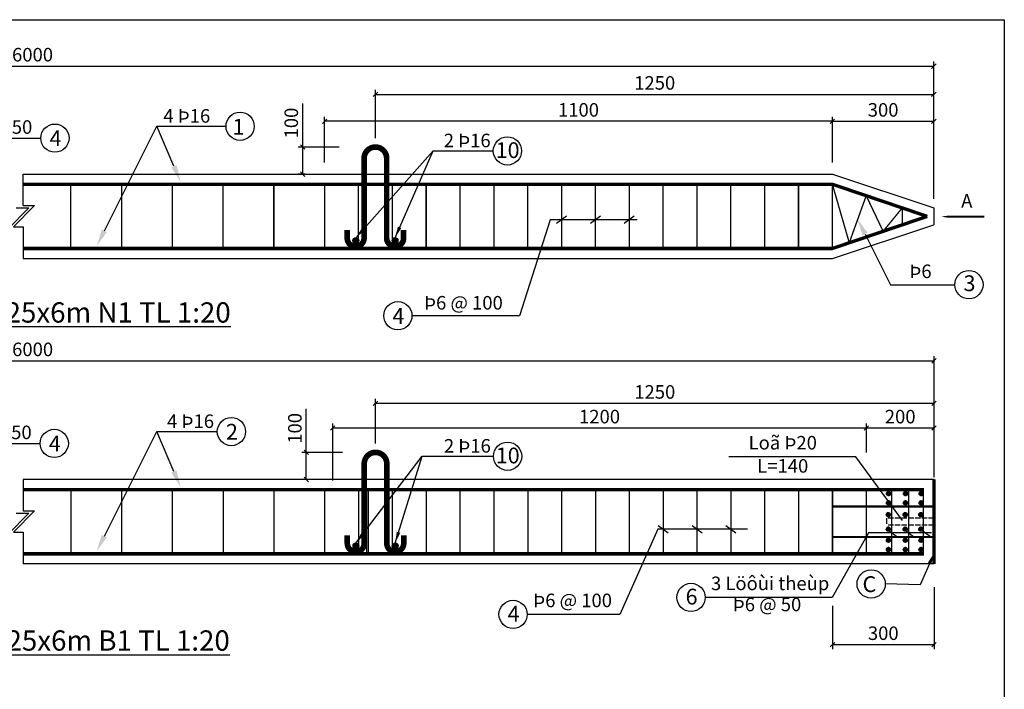
# Model space of a CAD drawing. Extents: x -754 to 7646, y -5264 to 676.
# Drawn here: x 3283 to 7646, y -2294 to 676 of the extents above; entities that cross this region are included whole.
import ezdxf

# ---------------------------------------------------------------- set-up
doc = ezdxf.new("R2010")
doc.units = 0
doc.header["$MEASUREMENT"] = 0
doc.linetypes.add('ACAD_ISO02W100', pattern=[15, 12, -3])
doc.layers.get('0').update_dxf_attribs({"linetype": 'CONTINUOUS'})
doc.layers.get('DEFPOINTS').update_dxf_attribs({"linetype": 'CONTINUOUS'})
for name, color, linetype in [('CONCRETE', 7, 'CONTINUOUS'), ('DIMENSION', 7, 'CONTINUOUS'), ('REINFORCEMENT', 7, 'CONTINUOUS')]:
    doc.layers.add(name, color=color, linetype=linetype)
doc.styles.add('DIMENSION', font='VHELVEN.TTF', dxfattribs={"height": 60})
doc.styles.get("Standard").update_dxf_attribs({"font": 'VHELVEB.TTF', "height": 4})
doc.dimstyles.get("Standard").update_dxf_attribs({"dimtxt": 60, "dimasz": 20, "dimexe": 20, "dimexo": 40, "dimgap": 20, "dimtad": 1, "dimdec": 0, "dimdsep": 46, "dimtxsty": 'DIMENSION', "dimblk1": 'OBLIQUE', "dimblk2": 'OBLIQUE', "dimsah": 1, "dimcen": -2.5, "dimclrd": 8, "dimclre": 8, "dimclrt": 7, "dimadec": 0, "dimazin": 0, "dimtfac": 1, "dimtdec": 0, "dimtmove": 0, "dimatfit": 3, "dimldrblk": 'OBLIQUE', "dimfxl": 0, "dimtolj": 1, "dimtzin": 0, "dimarcsym": 0})
doc.dimstyles.new('STANDARD$7', dxfattribs={"dimtxt": 60, "dimasz": 50, "dimexe": 20, "dimexo": 20, "dimgap": 0, "dimtad": 2, "dimdec": 0, "dimdsep": 46, "dimtxsty": 'DIMENSION', "dimcen": -2.5, "dimadec": 0, "dimazin": 0, "dimtfac": 1, "dimtdec": 0, "dimtmove": 0, "dimatfit": 3, "dimfxl": 0, "dimtolj": 1, "dimtzin": 0, "dimarcsym": 0})

# ---------------------------------------------------------------- blocks, each defined once
blk = doc.blocks.new('_OBLIQUE')
at = {"color": 0, "linetype": 'ByBlock'}
blk.add_line((-0.5, -0.5), (0.5, 0.5), dxfattribs=at)
blk = doc.blocks.new('*D6')
at = {"color": 8, "linetype": 'ByBlock'}
for p, q in [((7334.3, -90.2), (7334.3, 188.5)), ((6884.3, 168.5), (7334.3, 168.5))]:
    blk.add_line(p, q, dxfattribs=at)
at = {"layer": 'DEFPOINTS', "color": 0, "linetype": 'ByBlock'}
for p in [(7334.3, 168.5), (6884.3, 19.8), (7334.3, -130.2)]:
    blk.add_point(p, dxfattribs=at)
at = {"color": 8, "linetype": 'ByBlock', "xscale": 20, "yscale": 20, "zscale": 20, "rotation": 180}
blk.add_blockref('_OBLIQUE', (6884.3, 168.5), dxfattribs=at)
at = {"color": 8, "linetype": 'ByBlock', "xscale": 20, "yscale": 20, "zscale": 20}
blk.add_blockref('_OBLIQUE', (7334.3, 168.5), dxfattribs=at)
at = {"color": 7, "linetype": 'ByBlock', "insert": (7109.3, 219.3), "char_height": 60, "attachment_point": 5, "style": 'DIMENSION'}
blk.add_mtext('\\A1;300', dxfattribs=at)
blk = doc.blocks.new('*D8')
at = {"color": 8, "linetype": 'ByBlock'}
for p, q in [((4859.9, 151.5), (4859.9, 365.1)), ((7334.3, -118.5), (7334.3, 365.1)), ((4859.9, 345.1), (7334.3, 345.1))]:
    blk.add_line(p, q, dxfattribs=at)
at = {"layer": 'DEFPOINTS', "color": 0, "linetype": 'ByBlock'}
for p in [(7334.3, 345.1), (4859.9, 111.5), (7334.3, -158.5)]:
    blk.add_point(p, dxfattribs=at)
at = {"color": 8, "linetype": 'ByBlock', "xscale": 20, "yscale": 20, "zscale": 20, "rotation": 180}
blk.add_blockref('_OBLIQUE', (4859.9, 345.1), dxfattribs=at)
at = {"color": 8, "linetype": 'ByBlock', "xscale": 20, "yscale": 20, "zscale": 20}
blk.add_blockref('_OBLIQUE', (7334.3, 345.1), dxfattribs=at)
at = {"color": 7, "linetype": 'ByBlock', "insert": (6097.1, 395.9), "char_height": 60, "attachment_point": 5, "style": 'DIMENSION'}
blk.add_mtext('\\A1;1250', dxfattribs=at)
blk = doc.blocks.new('*D11')
at = {"color": 8, "linetype": 'ByBlock'}
for p, q in [((4859.9, -1202.7), (4859.9, -1005.4)), ((7334.9, -1025.4), (4859.9, -1025.4)), ((7334.9, -1352.7), (7334.9, -1005.4))]:
    blk.add_line(p, q, dxfattribs=at)
at = {"layer": 'DEFPOINTS', "color": 0, "linetype": 'ByBlock'}
for p in [(4859.9, -1025.4), (4859.9, -1242.7), (7334.9, -1392.7)]:
    blk.add_point(p, dxfattribs=at)
at = {"color": 8, "linetype": 'ByBlock', "xscale": 20, "yscale": 20, "zscale": 20, "rotation": 180}
blk.add_blockref('_OBLIQUE', (4859.9, -1025.4), dxfattribs=at)
at = {"color": 8, "linetype": 'ByBlock', "xscale": 20, "yscale": 20, "zscale": 20}
blk.add_blockref('_OBLIQUE', (7334.9, -1025.4), dxfattribs=at)
at = {"color": 7, "linetype": 'ByBlock', "insert": (6097.4, -974.6), "char_height": 60, "attachment_point": 5, "style": 'DIMENSION'}
blk.add_mtext('\\A1;1250', dxfattribs=at)
blk = doc.blocks.new('*D12')
at = {"color": 8, "linetype": 'ByBlock'}
for p, q in [((7034.9, -1294.4), (7034.9, -1165.7)), ((7334.9, -1324.4), (7334.9, -1165.7)), ((7334.9, -1185.7), (7034.9, -1185.7))]:
    blk.add_line(p, q, dxfattribs=at)
at = {"layer": 'DEFPOINTS', "color": 0, "linetype": 'ByBlock'}
for p in [(7034.9, -1185.7), (7034.9, -1334.4), (7334.9, -1364.4)]:
    blk.add_point(p, dxfattribs=at)
at = {"color": 8, "linetype": 'ByBlock', "xscale": 20, "yscale": 20, "zscale": 20, "rotation": 180}
blk.add_blockref('_OBLIQUE', (7034.9, -1185.7), dxfattribs=at)
at = {"color": 8, "linetype": 'ByBlock', "xscale": 20, "yscale": 20, "zscale": 20}
blk.add_blockref('_OBLIQUE', (7334.9, -1185.7), dxfattribs=at)
at = {"color": 7, "linetype": 'ByBlock', "insert": (7184.9, -1134.9), "char_height": 60, "attachment_point": 5, "style": 'DIMENSION'}
blk.add_mtext('\\A1;200', dxfattribs=at)
blk = doc.blocks.new('*D13')
at = {"color": 8, "linetype": 'ByBlock'}
for p, q in [((-654.1, -1352.7), (-654.1, -816.7)), ((7334.9, -1285.4), (7334.9, -816.7)), ((-654.1, -836.7), (7334.9, -836.7))]:
    blk.add_line(p, q, dxfattribs=at)
at = {"layer": 'DEFPOINTS', "color": 0, "linetype": 'ByBlock'}
for p in [(7334.9, -836.7), (7334.9, -1325.4), (-654.1, -1392.7)]:
    blk.add_point(p, dxfattribs=at)
at = {"color": 8, "linetype": 'ByBlock', "xscale": 20, "yscale": 20, "zscale": 20, "rotation": 180}
blk.add_blockref('_OBLIQUE', (-654.1, -836.7), dxfattribs=at)
at = {"color": 8, "linetype": 'ByBlock', "xscale": 20, "yscale": 20, "zscale": 20}
blk.add_blockref('_OBLIQUE', (7334.9, -836.7), dxfattribs=at)
at = {"color": 7, "linetype": 'ByBlock', "insert": (3340.4, -785.9), "char_height": 60, "attachment_point": 5, "style": 'DIMENSION'}
blk.add_mtext('\\A1;6000', dxfattribs=at)
blk = doc.blocks.new('*D14')
at = {"color": 8, "linetype": 'ByBlock'}
for p, q in [((-654.1, 1.5), (-654.1, 490.3)), ((7334.3, -118.5), (7334.3, 490.3)), ((-654.1, 470.3), (7334.3, 470.3))]:
    blk.add_line(p, q, dxfattribs=at)
at = {"layer": 'DEFPOINTS', "color": 0, "linetype": 'ByBlock'}
for p in [(7334.3, 470.3), (-654.1, -38.5), (7334.3, -158.5)]:
    blk.add_point(p, dxfattribs=at)
at = {"color": 8, "linetype": 'ByBlock', "xscale": 20, "yscale": 20, "zscale": 20, "rotation": 180}
blk.add_blockref('_OBLIQUE', (-654.1, 470.3), dxfattribs=at)
at = {"color": 8, "linetype": 'ByBlock', "xscale": 20, "yscale": 20, "zscale": 20}
blk.add_blockref('_OBLIQUE', (7334.3, 470.3), dxfattribs=at)
at = {"color": 7, "linetype": 'ByBlock', "insert": (3340.1, 521.1), "char_height": 60, "attachment_point": 5, "style": 'DIMENSION'}
blk.add_mtext('\\A1;6000', dxfattribs=at)
blk = doc.blocks.new('*D16')
at = {"color": 8, "linetype": 'ByBlock'}
for p, q in [((4537.3, 111.5), (4537.3, 304.4)), ((4698.2, 111.5), (4517.3, 111.5)), ((4537.3, -8.5), (4537.3, 111.5)), ((4547.6, -8.5), (4517.3, -8.5))]:
    blk.add_line(p, q, dxfattribs=at)
at = {"layer": 'DEFPOINTS', "color": 0, "linetype": 'ByBlock'}
for p in [(4738.2, 111.5), (4537.3, -8.5), (4587.6, -8.5)]:
    blk.add_point(p, dxfattribs=at)
at = {"color": 8, "linetype": 'ByBlock', "xscale": 20, "yscale": 20, "zscale": 20}
for p, rotation in [((4537.3, 111.5), 90), ((4537.3, -8.5), 270)]:
    blk.add_blockref('_OBLIQUE', p, dxfattribs=dict(at, rotation=rotation))
at = {"color": 7, "linetype": 'ByBlock', "insert": (4486.5, 217.9), "char_height": 60, "attachment_point": 5, "rotation": 90, "style": 'DIMENSION'}
blk.add_mtext('\\A1;100', dxfattribs=at)
blk = doc.blocks.new('*D17')
at = {"color": 8, "linetype": 'ByBlock'}
for p, q in [((4553.2, -1242.7), (4553.2, -1049.8)), ((4714.1, -1242.7), (4533.2, -1242.7)), ((4553.2, -1362.7), (4553.2, -1242.7)), ((4563.5, -1362.7), (4533.2, -1362.7))]:
    blk.add_line(p, q, dxfattribs=at)
at = {"layer": 'DEFPOINTS', "color": 0, "linetype": 'ByBlock'}
for p in [(4754.1, -1242.7), (4553.2, -1362.7), (4603.5, -1362.7)]:
    blk.add_point(p, dxfattribs=at)
at = {"color": 8, "linetype": 'ByBlock', "xscale": 20, "yscale": 20, "zscale": 20}
for p, rotation in [((4553.2, -1242.7), 90), ((4553.2, -1362.7), 270)]:
    blk.add_blockref('_OBLIQUE', p, dxfattribs=dict(at, rotation=rotation))
at = {"color": 7, "linetype": 'ByBlock', "insert": (4502.4, -1136.2), "char_height": 60, "attachment_point": 5, "rotation": 90, "style": 'DIMENSION'}
blk.add_mtext('\\A1;100', dxfattribs=at)
blk = doc.blocks.new('*D20')
at = {"color": 8, "linetype": 'ByBlock'}
for p, q in [((4634.3, -13.5), (4634.3, 188.5)), ((6884.3, -13.5), (6884.3, 188.5)), ((6884.3, 168.5), (4634.3, 168.5))]:
    blk.add_line(p, q, dxfattribs=at)
at = {"layer": 'DEFPOINTS', "color": 0, "linetype": 'ByBlock'}
for p in [(4634.3, 168.5), (4634.3, -53.5), (6884.3, -53.5)]:
    blk.add_point(p, dxfattribs=at)
at = {"color": 8, "linetype": 'ByBlock', "xscale": 20, "yscale": 20, "zscale": 20, "rotation": 180}
blk.add_blockref('_OBLIQUE', (4634.3, 168.5), dxfattribs=at)
at = {"color": 8, "linetype": 'ByBlock', "xscale": 20, "yscale": 20, "zscale": 20}
blk.add_blockref('_OBLIQUE', (6884.3, 168.5), dxfattribs=at)
at = {"color": 7, "linetype": 'ByBlock', "insert": (5759.3, 219.3), "char_height": 60, "attachment_point": 5, "style": 'DIMENSION'}
blk.add_mtext('\\A1;1100', dxfattribs=at)
blk = doc.blocks.new('*D22')
at = {"color": 8, "linetype": 'ByBlock'}
for p, q in [((4670.2, -1367.7), (4670.2, -1114.9)), ((7034.9, -1224.8), (7034.9, -1114.9)), ((7034.9, -1134.9), (4670.2, -1134.9))]:
    blk.add_line(p, q, dxfattribs=at)
at = {"layer": 'DEFPOINTS', "color": 0, "linetype": 'ByBlock'}
for p in [(4670.2, -1134.9), (7034.9, -1264.8), (4670.2, -1407.7)]:
    blk.add_point(p, dxfattribs=at)
at = {"color": 8, "linetype": 'ByBlock', "xscale": 20, "yscale": 20, "zscale": 20, "rotation": 180}
blk.add_blockref('_OBLIQUE', (4670.2, -1134.9), dxfattribs=at)
at = {"color": 8, "linetype": 'ByBlock', "xscale": 20, "yscale": 20, "zscale": 20}
blk.add_blockref('_OBLIQUE', (7034.9, -1134.9), dxfattribs=at)
at = {"color": 7, "linetype": 'ByBlock', "insert": (5852.6, -1084), "char_height": 60, "attachment_point": 5, "style": 'DIMENSION'}
blk.add_mtext('\\A1;1200', dxfattribs=at)
blk = doc.blocks.new('*D30')
at = {"color": 8, "linetype": 'ByBlock'}
for p, q in [((7334.9, -1841.1), (7334.9, -2115.5)), ((6884.9, -1923.1), (6884.9, -2115.5)), ((6884.9, -2095.5), (7334.9, -2095.5))]:
    blk.add_line(p, q, dxfattribs=at)
at = {"layer": 'DEFPOINTS', "color": 0, "linetype": 'ByBlock'}
for p in [(7334.9, -1801.1), (6884.9, -1883.1), (7334.9, -2095.5)]:
    blk.add_point(p, dxfattribs=at)
at = {"color": 8, "linetype": 'ByBlock', "xscale": 20, "yscale": 20, "zscale": 20, "rotation": 180}
blk.add_blockref('_OBLIQUE', (6884.9, -2095.5), dxfattribs=at)
at = {"color": 8, "linetype": 'ByBlock', "xscale": 20, "yscale": 20, "zscale": 20}
blk.add_blockref('_OBLIQUE', (7334.9, -2095.5), dxfattribs=at)
at = {"color": 7, "linetype": 'ByBlock', "insert": (7109.9, -2044.7), "char_height": 60, "attachment_point": 5, "style": 'DIMENSION'}
blk.add_mtext('\\A1;300', dxfattribs=at)

msp = doc.modelspace()

# ---------------------------------------------------------------- linework, layer by layer
at = {"layer": 'CONCRETE'}
for p, q in [((3298.8, -8.5), (4709.3, -8.5)), ((4709.3, -8.5), (6884.3, -8.5)), ((6884.3, -8.5), (7334.3, -158.5)), ((7334.3, -158.5), (7334.3, -233.5)), ((6884.3, -383.5), (7334.3, -233.5)), ((3298.8, -383.5), (4709.3, -383.5)), ((4709.3, -383.5), (6884.3, -383.5)), ((7034.9, -1362.7), (3298.8, -1362.7)), ((7334.9, -1362.7), (7034.9, -1362.7)), ((7034.9, -1737.7), (3298.8, -1737.7)), ((7334.9, -1737.7), (7034.9, -1737.7))]:
    msp.add_line(p, q, dxfattribs=at)
at = {"layer": 'DIMENSION', "color": 8}
for p, q in [((3890.6, 203.6), (4197.3, 203.6)), ((2951.5, 151.1), (3376.7, 151.1)), ((5115.8, 94.3), (5381.7, 94.3)), ((5634.2, -211), (5498, -636.8)), ((6019.1, -211), (5634.2, -211)), ((5706.3, -195.1), (5662.2, -226.9)), ((5856.3, -195.1), (5812.2, -226.9)), ((6006.3, -195.1), (5962.2, -226.9)), ((7141.6, -498.9), (7426.7, -498.9)), ((5498, -636.8), (5021.5, -636.8)), ((3890.6, -1150.6), (4158.6, -1150.6)), ((2951.5, -1203), (3373.5, -1203)), ((5116.4, -1259.9), (5382.3, -1259.9)), ((6988.8, -1262.9), (6426.1, -1262.9)), ((7195.3, -1544.1), (6988.8, -1262.9)), ((6112.9, -1567.1), (6156.9, -1598.9)), ((6262.9, -1567.1), (6306.9, -1598.9)), ((6412.9, -1567.1), (6456.9, -1598.9)), ((6110.5, -1583), (5942.1, -1961.4)), ((6507.9, -1583), (6110.5, -1583)), ((7044.4, -1599.6), (6883.4, -1885.8)), ((7322.9, -1599.6), (7044.4, -1599.6)), ((7125.3, -1583.7), (7169.3, -1615.5)), ((7200.3, -1583.7), (7244.3, -1615.5)), ((7275.3, -1583.7), (7319.3, -1615.5)), ((6883.4, -1885.8), (6320.7, -1885.8)), ((5942.1, -1961.4), (5532, -1961.4))]:
    msp.add_line(p, q, dxfattribs=at)
at = {"layer": 'DIMENSION', "color": 8, "linetype": 'ACAD_ISO02W100', "ltscale": 2}
for p, q in [((7124.9, -1535.2), (7124.9, -1565.2)), ((7334.9, -1535.2), (7124.9, -1535.2)), ((7334.9, -1565.2), (7124.9, -1565.2))]:
    msp.add_line(p, q, dxfattribs=at)
at = {"layer": 'DIMENSION'}
msp.add_lwpolyline([(7646.3, -4213.6), (7646.3, -5263.6), (-753.7, -5263.6), (-753.7, 676.4), (7646.3, 676.4), (7646.3, -4063.6)], dxfattribs=at)
at = {"layer": 'DIMENSION', "color": 8}
for points in [[(3658.2, -259.9), (3890.6, 203.6)], [(3966.6, 26.1), (3890.6, 203.6)], [(7029.1, -274.4), (7141.6, -498.9)], [(3658.2, -1614), (3890.6, -1150.6)], [(3966.6, -1328.1), (3890.6, -1150.6)]]:
    msp.add_lwpolyline(points, dxfattribs=at)
at = {"layer": 'DIMENSION'}
for centre in [(4260, 203.6), (3439.3, 151.1), (5444.3, 94.3), (7489.3, -498.9), (4958.8, -636.8), (4221.2, -1150.6), (3436.2, -1203), (5445, -1259.9), (7056.3, -1826.4), (6258, -1885.8), (5469.4, -1961.4)]:
    msp.add_circle(centre, 62.6, dxfattribs=at)
at = {"layer": 'DIMENSION', "color": 8}
for points in [[(3978.1, 31), (3996.3, -42.8), (3955.2, 21.2)], [(7040.2, -268.8), (6995.4, -207.4), (7017.9, -280.1)], [(3669.3, -265.5), (3624.5, -326.9), (3647, -254.3)], [(3978.1, -1323.1), (3996.3, -1397), (3955.2, -1333)], [(3669.3, -1619.6), (3624.5, -1681.1), (3647, -1608.4)]]:
    msp.add_solid(points, dxfattribs=at)
at = {"layer": 'REINFORCEMENT'}
for p, q in [((3298.8, -147.7), (3298.8, -8.5)), ((3323.5, -158.5), (3230.5, -253.4)), ((3348.6, -147.7), (3255.6, -242.5)), ((3267.3, -158.5), (3323.5, -158.5)), ((3298.8, -147.7), (3348.6, -147.7)), ((3255.6, -242.5), (3298.8, -242.5)), ((3298.8, -242.5), (3298.8, -383.5)), ((4759.5, -302.3), (4785.5, -302.3)), ((4759.5, -303.3), (4785.6, -303.3)), ((4759.5, -304.3), (4785.6, -304.3)), ((4759.6, -305.3), (4785.5, -305.3)), ((4759.8, -301.3), (4785.3, -301.3)), ((4760, -300.3), (4785.1, -300.3)), ((4760.3, -299.3), (4784.8, -299.3)), ((4760.7, -298.3), (4784.4, -298.3)), ((4761.2, -297.3), (4783.9, -297.3)), ((4761.9, -296.3), (4783.2, -296.3)), ((4762.6, -295.3), (4782.5, -295.3)), ((4763.6, -294.3), (4781.5, -294.3)), ((4764.8, -293.3), (4780.3, -293.3)), ((4766.3, -292.3), (4778.8, -292.3)), ((4768.7, -291.3), (4776.4, -291.3)), ((4933.4, -302.3), (4959.4, -302.3)), ((4933.4, -303.3), (4959.5, -303.3)), ((4933.4, -304.3), (4959.5, -304.3)), ((4933.5, -305.3), (4959.4, -305.3)), ((4933.7, -301.3), (4959.2, -301.3)), ((4933.9, -300.3), (4959, -300.3)), ((4934.2, -299.3), (4958.7, -299.3)), ((4934.6, -298.3), (4958.3, -298.3)), ((4935.2, -297.3), (4957.8, -297.3)), ((4935.8, -296.3), (4957.1, -296.3)), ((4936.6, -295.3), (4956.4, -295.3)), ((4937.5, -294.3), (4955.4, -294.3)), ((4938.7, -293.3), (4954.2, -293.3)), ((4940.3, -292.3), (4952.7, -292.3)), ((4942.6, -291.3), (4950.3, -291.3)), ((4759.8, -306.3), (4785.3, -306.3)), ((4760, -307.3), (4785.1, -307.3)), ((4760.4, -308.3), (4784.7, -308.3)), ((4760.8, -309.3), (4784.3, -309.3)), ((4761.3, -310.3), (4783.8, -310.3)), ((4762, -311.3), (4783.1, -311.3)), ((4762.8, -312.3), (4782.3, -312.3)), ((4763.7, -313.3), (4781.4, -313.3)), ((4765, -314.3), (4780.1, -314.3)), ((4766.6, -315.3), (4778.5, -315.3)), ((4768.5, -316.1), (4776.6, -316.1)), ((4933.7, -306.3), (4959.2, -306.3)), ((4933.9, -307.3), (4959, -307.3)), ((4934.3, -308.3), (4958.6, -308.3)), ((4934.7, -309.3), (4958.2, -309.3)), ((4935.2, -310.3), (4957.7, -310.3)), ((4935.9, -311.3), (4957, -311.3)), ((4936.7, -312.3), (4956.3, -312.3)), ((4937.6, -313.3), (4955.3, -313.3)), ((4938.9, -314.3), (4954.1, -314.3)), ((4940.5, -315.3), (4952.4, -315.3)), ((4942.4, -316.1), (4950.5, -316.1)), ((3298.8, -1362.7), (3298.8, -1501.9)), ((7142.8, -1425.8), (7124.1, -1425.8)), ((7142.8, -1424.8), (7124.2, -1424.8)), ((7142.8, -1426.8), (7124.2, -1426.8)), ((7142.7, -1427.8), (7124.3, -1427.8)), ((7142.6, -1423.8), (7124.4, -1423.8)), ((7142.4, -1428.8), (7124.6, -1428.8)), ((7142.3, -1422.8), (7124.7, -1422.8)), ((7142, -1429.8), (7124.9, -1429.8)), ((7141.8, -1421.8), (7125.1, -1421.8)), ((7141.5, -1430.8), (7125.5, -1430.8)), ((7141.3, -1420.8), (7125.7, -1420.8)), ((7140.8, -1431.8), (7126.2, -1431.8)), ((7140.5, -1419.8), (7126.5, -1419.8)), ((7139.9, -1432.8), (7127.1, -1432.8)), ((7139.5, -1418.8), (7127.5, -1418.8)), ((7138.7, -1433.8), (7128.3, -1433.8)), ((7138, -1417.8), (7129, -1417.8)), ((7136.7, -1434.8), (7130.3, -1434.8)), ((7135.1, -1417.1), (7131.8, -1417.1)), ((7217.8, -1425.8), (7199.1, -1425.8)), ((7217.8, -1424.8), (7199.2, -1424.8)), ((7217.8, -1426.8), (7199.2, -1426.8)), ((7217.7, -1427.8), (7199.3, -1427.8)), ((7217.6, -1423.8), (7199.4, -1423.8)), ((7217.4, -1428.8), (7199.6, -1428.8)), ((7217.3, -1422.8), (7199.7, -1422.8)), ((7217, -1429.8), (7199.9, -1429.8)), ((7216.8, -1421.8), (7200.1, -1421.8)), ((7216.5, -1430.8), (7200.5, -1430.8)), ((7216.3, -1420.8), (7200.7, -1420.8)), ((7215.8, -1431.8), (7201.2, -1431.8)), ((7215.5, -1419.8), (7201.5, -1419.8)), ((7214.9, -1432.8), (7202.1, -1432.8)), ((7214.5, -1418.8), (7202.5, -1418.8)), ((7213.7, -1433.8), (7203.3, -1433.8)), ((7213, -1417.8), (7204, -1417.8)), ((7211.7, -1434.8), (7205.3, -1434.8)), ((7210.1, -1417.1), (7206.8, -1417.1)), ((7287.3, -1425.8), (7268.6, -1425.8)), ((7287.3, -1426.8), (7268.6, -1426.8)), ((7287.2, -1424.8), (7268.7, -1424.8)), ((7287.1, -1427.8), (7268.8, -1427.8)), ((7287, -1423.8), (7268.9, -1423.8)), ((7286.9, -1428.8), (7269, -1428.8)), ((7286.7, -1422.8), (7269.2, -1422.8)), ((7286.5, -1429.8), (7269.4, -1429.8)), ((7286.3, -1421.8), (7269.6, -1421.8)), ((7286, -1430.8), (7269.9, -1430.8)), ((7285.7, -1420.8), (7270.2, -1420.8)), ((7285.3, -1431.8), (7270.6, -1431.8)), ((7284.9, -1419.8), (7270.9, -1419.8)), ((7284.4, -1432.8), (7271.5, -1432.8)), ((7283.9, -1418.8), (7272, -1418.8)), ((7283.1, -1433.8), (7272.8, -1433.8)), ((7282.4, -1417.8), (7273.5, -1417.8)), ((7281.1, -1434.8), (7274.8, -1434.8)), ((7279.6, -1417.1), (7276.3, -1417.1)), ((7142.8, -1466.5), (7124.1, -1466.5)), ((7142.8, -1467.5), (7124.1, -1467.5)), ((7142.7, -1465.5), (7124.2, -1465.5)), ((7142.6, -1468.5), (7124.3, -1468.5)), ((7142.5, -1464.5), (7124.4, -1464.5)), ((7142.4, -1469.5), (7124.5, -1469.5)), ((7142.2, -1463.5), (7124.7, -1463.5)), ((7142, -1470.5), (7124.9, -1470.5)), ((7141.8, -1462.5), (7125.1, -1462.5)), ((7141.5, -1471.5), (7125.4, -1471.5)), ((7141.2, -1461.5), (7125.7, -1461.5)), ((7140.8, -1472.5), (7126.1, -1472.5)), ((7140.4, -1460.5), (7126.4, -1460.5)), ((7139.9, -1473.5), (7127, -1473.5)), ((7139.4, -1459.5), (7127.5, -1459.5)), ((7138.6, -1474.5), (7128.3, -1474.5)), ((7137.9, -1458.5), (7129, -1458.5)), ((7136.6, -1475.5), (7130.3, -1475.5)), ((7135.1, -1457.5), (7131.8, -1457.5)), ((7217.8, -1466.5), (7199.1, -1466.5)), ((7217.8, -1467.5), (7199.1, -1467.5)), ((7217.7, -1465.5), (7199.2, -1465.5)), ((7217.6, -1468.5), (7199.3, -1468.5)), ((7217.5, -1464.5), (7199.4, -1464.5)), ((7217.4, -1469.5), (7199.5, -1469.5)), ((7217.2, -1463.5), (7199.7, -1463.5)), ((7217, -1470.5), (7199.9, -1470.5)), ((7216.8, -1462.5), (7200.1, -1462.5)), ((7216.5, -1471.5), (7200.4, -1471.5)), ((7216.2, -1461.5), (7200.7, -1461.5)), ((7215.8, -1472.5), (7201.1, -1472.5)), ((7215.4, -1460.5), (7201.4, -1460.5)), ((7214.9, -1473.5), (7202, -1473.5)), ((7214.4, -1459.5), (7202.5, -1459.5)), ((7213.6, -1474.5), (7203.3, -1474.5)), ((7212.9, -1458.5), (7204, -1458.5)), ((7211.6, -1475.5), (7205.3, -1475.5)), ((7210.1, -1457.5), (7206.8, -1457.5)), ((7287.2, -1466.5), (7268.5, -1466.5)), ((7287.2, -1465.5), (7268.6, -1465.5)), ((7287.2, -1467.5), (7268.6, -1467.5)), ((7287.1, -1468.5), (7268.7, -1468.5)), ((7287, -1464.5), (7268.8, -1464.5)), ((7286.8, -1469.5), (7269, -1469.5)), ((7286.7, -1463.5), (7269.1, -1463.5)), ((7286.4, -1470.5), (7269.3, -1470.5)), ((7286.2, -1462.5), (7269.5, -1462.5)), ((7285.9, -1471.5), (7269.9, -1471.5)), ((7285.7, -1461.5), (7270.1, -1461.5)), ((7285.2, -1472.5), (7270.6, -1472.5)), ((7284.9, -1460.5), (7270.9, -1460.5)), ((7284.3, -1473.5), (7271.5, -1473.5)), ((7283.9, -1459.5), (7271.9, -1459.5)), ((7283.1, -1474.5), (7272.7, -1474.5)), ((7282.4, -1458.5), (7273.4, -1458.5)), ((7281.1, -1475.5), (7274.7, -1475.5)), ((7279.6, -1457.5), (7276.2, -1457.5)), ((3323.5, -1512.7), (3230.5, -1607.5)), ((3348.6, -1501.9), (3255.6, -1596.7)), ((3267.3, -1512.7), (3323.5, -1512.7)), ((3298.8, -1501.9), (3348.6, -1501.9)), ((7141.6, -1519.2), (7122.9, -1519.2)), ((7141.6, -1520.2), (7122.9, -1520.2)), ((7141.5, -1518.2), (7123, -1518.2)), ((7141.3, -1517.2), (7123.1, -1517.2)), ((7141.4, -1521.2), (7123.1, -1521.2)), ((7141.2, -1522.2), (7123.3, -1522.2)), ((7141, -1516.2), (7123.5, -1516.2)), ((7140.8, -1523.2), (7123.7, -1523.2)), ((7140.6, -1515.2), (7123.9, -1515.2)), ((7140.3, -1524.2), (7124.2, -1524.2)), ((7140, -1514.2), (7124.5, -1514.2)), ((7139.6, -1525.2), (7124.9, -1525.2)), ((7139.2, -1513.2), (7125.2, -1513.2)), ((7138.7, -1526.2), (7125.8, -1526.2)), ((7138.2, -1512.2), (7126.3, -1512.2)), ((7136.7, -1511.2), (7127.7, -1511.2)), ((7133.9, -1510.2), (7130.6, -1510.2)), ((7216.6, -1519.2), (7197.9, -1519.2)), ((7216.6, -1520.2), (7197.9, -1520.2)), ((7216.5, -1518.2), (7198, -1518.2)), ((7216.3, -1517.2), (7198.1, -1517.2)), ((7216.4, -1521.2), (7198.1, -1521.2)), ((7216.2, -1522.2), (7198.3, -1522.2)), ((7216, -1516.2), (7198.5, -1516.2)), ((7215.8, -1523.2), (7198.7, -1523.2)), ((7215.6, -1515.2), (7198.9, -1515.2)), ((7215.3, -1524.2), (7199.2, -1524.2)), ((7215, -1514.2), (7199.5, -1514.2)), ((7214.6, -1525.2), (7199.9, -1525.2)), ((7214.2, -1513.2), (7200.2, -1513.2)), ((7213.7, -1526.2), (7200.8, -1526.2)), ((7213.2, -1512.2), (7201.3, -1512.2)), ((7211.7, -1511.2), (7202.7, -1511.2)), ((7208.9, -1510.2), (7205.6, -1510.2)), ((7286, -1519.2), (7267.3, -1519.2)), ((7286, -1518.2), (7267.4, -1518.2)), ((7286, -1520.2), (7267.4, -1520.2)), ((7285.9, -1521.2), (7267.5, -1521.2)), ((7285.8, -1517.2), (7267.6, -1517.2)), ((7285.6, -1522.2), (7267.8, -1522.2)), ((7285.5, -1516.2), (7267.9, -1516.2)), ((7285.2, -1523.2), (7268.1, -1523.2)), ((7285, -1515.2), (7268.3, -1515.2)), ((7284.7, -1524.2), (7268.7, -1524.2)), ((7284.5, -1514.2), (7268.9, -1514.2)), ((7284, -1525.2), (7269.4, -1525.2)), ((7283.7, -1513.2), (7269.7, -1513.2)), ((7283.1, -1526.2), (7270.3, -1526.2)), ((7282.7, -1512.2), (7270.7, -1512.2)), ((7281.2, -1511.2), (7272.2, -1511.2)), ((7278.3, -1510.2), (7275, -1510.2)), ((7137.4, -1527.2), (7127.1, -1527.2)), ((7135.4, -1528.2), (7129.1, -1528.2)), ((7212.4, -1527.2), (7202.1, -1527.2)), ((7210.4, -1528.2), (7204.1, -1528.2)), ((7281.9, -1527.2), (7271.5, -1527.2)), ((7279.9, -1528.2), (7273.5, -1528.2)), ((3255.6, -1596.7), (3298.8, -1596.7)), ((3298.8, -1596.7), (3298.8, -1737.7)), ((7141.6, -1583.2), (7122.9, -1583.2)), ((7141.6, -1584.2), (7122.9, -1584.2)), ((7141.5, -1582.2), (7123, -1582.2)), ((7141.3, -1581.2), (7123.1, -1581.2)), ((7141.4, -1585.2), (7123.1, -1585.2)), ((7141.2, -1586.2), (7123.3, -1586.2)), ((7141, -1580.2), (7123.5, -1580.2)), ((7140.8, -1587.2), (7123.7, -1587.2)), ((7140.6, -1579.2), (7123.9, -1579.2)), ((7140.3, -1588.2), (7124.2, -1588.2)), ((7140, -1578.2), (7124.5, -1578.2)), ((7139.6, -1589.2), (7124.9, -1589.2)), ((7139.2, -1577.2), (7125.2, -1577.2)), ((7138.7, -1590.2), (7125.8, -1590.2)), ((7138.2, -1576.2), (7126.3, -1576.2)), ((7137.4, -1591.2), (7127.1, -1591.2)), ((7136.7, -1575.2), (7127.7, -1575.2)), ((7135.4, -1592.2), (7129.1, -1592.2)), ((7133.9, -1574.2), (7130.6, -1574.2)), ((7216.6, -1583.2), (7197.9, -1583.2)), ((7216.6, -1584.2), (7197.9, -1584.2)), ((7216.5, -1582.2), (7198, -1582.2)), ((7216.3, -1581.2), (7198.1, -1581.2)), ((7216.4, -1585.2), (7198.1, -1585.2)), ((7216.2, -1586.2), (7198.3, -1586.2)), ((7216, -1580.2), (7198.5, -1580.2)), ((7215.8, -1587.2), (7198.7, -1587.2)), ((7215.6, -1579.2), (7198.9, -1579.2)), ((7215.3, -1588.2), (7199.2, -1588.2)), ((7215, -1578.2), (7199.5, -1578.2)), ((7214.6, -1589.2), (7199.9, -1589.2)), ((7214.2, -1577.2), (7200.2, -1577.2)), ((7213.7, -1590.2), (7200.8, -1590.2)), ((7213.2, -1576.2), (7201.3, -1576.2)), ((7212.4, -1591.2), (7202.1, -1591.2)), ((7211.7, -1575.2), (7202.7, -1575.2)), ((7210.4, -1592.2), (7204.1, -1592.2)), ((7208.9, -1574.2), (7205.6, -1574.2)), ((7286, -1583.2), (7267.3, -1583.2)), ((7286, -1582.2), (7267.4, -1582.2)), ((7286, -1584.2), (7267.4, -1584.2)), ((7285.9, -1585.2), (7267.5, -1585.2)), ((7285.8, -1581.2), (7267.6, -1581.2)), ((7285.6, -1586.2), (7267.8, -1586.2)), ((7285.5, -1580.2), (7267.9, -1580.2)), ((7285.2, -1587.2), (7268.1, -1587.2)), ((7285, -1579.2), (7268.3, -1579.2)), ((7284.7, -1588.2), (7268.7, -1588.2)), ((7284.5, -1578.2), (7268.9, -1578.2)), ((7284, -1589.2), (7269.4, -1589.2)), ((7283.7, -1577.2), (7269.7, -1577.2)), ((7283.1, -1590.2), (7270.3, -1590.2)), ((7282.7, -1576.2), (7270.7, -1576.2)), ((7281.9, -1591.2), (7271.5, -1591.2)), ((7281.2, -1575.2), (7272.2, -1575.2)), ((7279.9, -1592.2), (7273.5, -1592.2)), ((7278.3, -1574.2), (7275, -1574.2)), ((4760.2, -1656.4), (4786.1, -1656.4)), ((4760.2, -1657.4), (4786.2, -1657.4)), ((4760.4, -1655.4), (4786, -1655.4)), ((4760.6, -1654.4), (4785.7, -1654.4)), ((4760.9, -1653.4), (4785.4, -1653.4)), ((4761.4, -1652.4), (4785, -1652.4)), ((4761.9, -1651.4), (4784.5, -1651.4)), ((4762.5, -1650.4), (4783.9, -1650.4)), ((4763.3, -1649.4), (4783.1, -1649.4)), ((4764.2, -1648.4), (4782.1, -1648.4)), ((4765.4, -1647.4), (4781, -1647.4)), ((4767, -1646.4), (4779.4, -1646.4)), ((4769.4, -1645.4), (4777, -1645.4)), ((4934.1, -1656.5), (4960, -1656.5)), ((4934.1, -1657.5), (4960.1, -1657.5)), ((4934.3, -1655.5), (4959.9, -1655.5)), ((4934.5, -1654.5), (4959.6, -1654.5)), ((4934.9, -1653.5), (4959.3, -1653.5)), ((4935.3, -1652.5), (4958.9, -1652.5)), ((4935.8, -1651.5), (4958.4, -1651.5)), ((4936.4, -1650.5), (4957.8, -1650.5)), ((4937.2, -1649.5), (4957, -1649.5)), ((4938.1, -1648.5), (4956, -1648.5)), ((4939.3, -1647.5), (4954.9, -1647.5)), ((4940.9, -1646.5), (4953.3, -1646.5)), ((4943.3, -1645.5), (4950.9, -1645.5)), ((7142.3, -1632.6), (7123.6, -1632.6)), ((7142.3, -1633.6), (7123.6, -1633.6)), ((7142.2, -1631.6), (7123.7, -1631.6)), ((7142, -1630.6), (7123.8, -1630.6)), ((7142.1, -1634.6), (7123.8, -1634.6)), ((7141.9, -1635.6), (7124, -1635.6)), ((7141.7, -1629.6), (7124.2, -1629.6)), ((7141.5, -1636.6), (7124.4, -1636.6)), ((7141.3, -1628.6), (7124.6, -1628.6)), ((7141, -1637.6), (7124.9, -1637.6)), ((7140.7, -1627.6), (7125.2, -1627.6)), ((7140.3, -1638.6), (7125.6, -1638.6)), ((7139.9, -1626.6), (7125.9, -1626.6)), ((7139.4, -1639.6), (7126.5, -1639.6)), ((7138.9, -1625.6), (7127, -1625.6)), ((7138.1, -1640.6), (7127.8, -1640.6)), ((7137.4, -1624.6), (7128.4, -1624.6)), ((7136.1, -1641.6), (7129.8, -1641.6)), ((7134.6, -1623.6), (7131.3, -1623.6)), ((7217.3, -1632.6), (7198.6, -1632.6)), ((7217.3, -1633.6), (7198.6, -1633.6)), ((7217.2, -1631.6), (7198.7, -1631.6)), ((7217, -1630.6), (7198.8, -1630.6)), ((7217.1, -1634.6), (7198.8, -1634.6)), ((7216.9, -1635.6), (7199, -1635.6)), ((7216.7, -1629.6), (7199.2, -1629.6)), ((7216.5, -1636.6), (7199.4, -1636.6)), ((7216.3, -1628.6), (7199.6, -1628.6)), ((7216, -1637.6), (7199.9, -1637.6)), ((7215.7, -1627.6), (7200.2, -1627.6)), ((7215.3, -1638.6), (7200.6, -1638.6)), ((7214.9, -1626.6), (7200.9, -1626.6)), ((7214.4, -1639.6), (7201.5, -1639.6)), ((7213.9, -1625.6), (7202, -1625.6)), ((7213.1, -1640.6), (7202.8, -1640.6)), ((7212.4, -1624.6), (7203.4, -1624.6)), ((7211.1, -1641.6), (7204.8, -1641.6)), ((7209.6, -1623.6), (7206.3, -1623.6)), ((7286.7, -1632.6), (7268, -1632.6)), ((7286.7, -1631.6), (7268.1, -1631.6)), ((7286.7, -1633.6), (7268.1, -1633.6)), ((7286.6, -1634.6), (7268.2, -1634.6)), ((7286.5, -1630.6), (7268.3, -1630.6)), ((7286.3, -1635.6), (7268.5, -1635.6)), ((7286.2, -1629.6), (7268.6, -1629.6)), ((7285.9, -1636.6), (7268.8, -1636.6)), ((7285.7, -1628.6), (7269, -1628.6)), ((7285.4, -1637.6), (7269.4, -1637.6)), ((7285.2, -1627.6), (7269.6, -1627.6)), ((7284.7, -1638.6), (7270.1, -1638.6)), ((7284.4, -1626.6), (7270.4, -1626.6)), ((7283.8, -1639.6), (7271, -1639.6)), ((7283.4, -1625.6), (7271.4, -1625.6)), ((7282.6, -1640.6), (7272.2, -1640.6)), ((7281.9, -1624.6), (7272.9, -1624.6)), ((7280.6, -1641.6), (7274.2, -1641.6)), ((7279, -1623.6), (7275.7, -1623.6)), ((4760.2, -1658.4), (4786.2, -1658.4)), ((4760.3, -1659.4), (4786.1, -1659.4)), ((4760.4, -1660.4), (4785.9, -1660.4)), ((4760.7, -1661.4), (4785.7, -1661.4)), ((4761, -1662.4), (4785.4, -1662.4)), ((4761.4, -1663.4), (4784.9, -1663.4)), ((4761.9, -1664.4), (4784.4, -1664.4)), ((4762.6, -1665.4), (4783.8, -1665.4)), ((4763.4, -1666.4), (4783, -1666.4)), ((4764.4, -1667.4), (4782, -1667.4)), ((4765.6, -1668.4), (4780.8, -1668.4)), ((4767.2, -1669.4), (4779.1, -1669.4)), ((4769.2, -1670.2), (4777.2, -1670.2)), ((4934.1, -1658.5), (4960.1, -1658.5)), ((4934.2, -1659.5), (4960, -1659.5)), ((4934.3, -1660.5), (4959.8, -1660.5)), ((4934.6, -1661.5), (4959.6, -1661.5)), ((4934.9, -1662.5), (4959.3, -1662.5)), ((4935.3, -1663.5), (4958.8, -1663.5)), ((4935.9, -1664.5), (4958.3, -1664.5)), ((4936.5, -1665.5), (4957.7, -1665.5)), ((4937.3, -1666.5), (4956.9, -1666.5)), ((4938.3, -1667.5), (4955.9, -1667.5)), ((4939.5, -1668.5), (4954.7, -1668.5)), ((4941.1, -1669.5), (4953, -1669.5)), ((4943.1, -1670.3), (4951.1, -1670.3)), ((7142.2, -1674.2), (7123.5, -1674.2)), ((7142.2, -1673.2), (7123.6, -1673.2)), ((7142.2, -1675.2), (7123.6, -1675.2)), ((7142.1, -1676.2), (7123.7, -1676.2)), ((7142, -1672.2), (7123.8, -1672.2)), ((7141.8, -1677.2), (7124, -1677.2)), ((7141.7, -1671.2), (7124.1, -1671.2)), ((7141.4, -1678.2), (7124.3, -1678.2)), ((7141.2, -1670.2), (7124.5, -1670.2)), ((7140.9, -1679.2), (7124.9, -1679.2)), ((7140.7, -1669.2), (7125.1, -1669.2)), ((7140.2, -1680.2), (7125.5, -1680.2)), ((7139.9, -1668.2), (7125.9, -1668.2)), ((7139.3, -1681.2), (7126.5, -1681.2)), ((7138.8, -1667.2), (7126.9, -1667.2)), ((7138, -1682.2), (7127.7, -1682.2)), ((7137.4, -1666.2), (7128.4, -1666.2)), ((7136.1, -1683.2), (7129.7, -1683.2)), ((7134.5, -1665.2), (7131.2, -1665.2)), ((7217.2, -1674.2), (7198.5, -1674.2)), ((7217.2, -1673.2), (7198.6, -1673.2)), ((7217.2, -1675.2), (7198.6, -1675.2)), ((7217.1, -1676.2), (7198.7, -1676.2)), ((7217, -1672.2), (7198.8, -1672.2)), ((7216.8, -1677.2), (7199, -1677.2)), ((7216.7, -1671.2), (7199.1, -1671.2)), ((7216.4, -1678.2), (7199.3, -1678.2)), ((7216.2, -1670.2), (7199.5, -1670.2)), ((7215.9, -1679.2), (7199.9, -1679.2)), ((7215.7, -1669.2), (7200.1, -1669.2)), ((7215.2, -1680.2), (7200.5, -1680.2)), ((7214.9, -1668.2), (7200.9, -1668.2)), ((7214.3, -1681.2), (7201.5, -1681.2)), ((7213.8, -1667.2), (7201.9, -1667.2)), ((7213, -1682.2), (7202.7, -1682.2)), ((7212.4, -1666.2), (7203.4, -1666.2)), ((7211.1, -1683.2), (7204.7, -1683.2)), ((7209.5, -1665.2), (7206.2, -1665.2)), ((7286.7, -1674.2), (7268, -1674.2)), ((7286.7, -1675.2), (7268, -1675.2)), ((7286.6, -1673.2), (7268.1, -1673.2)), ((7286.5, -1676.2), (7268.2, -1676.2)), ((7286.4, -1672.2), (7268.3, -1672.2)), ((7286.3, -1677.2), (7268.4, -1677.2)), ((7286.1, -1671.2), (7268.6, -1671.2)), ((7285.9, -1678.2), (7268.8, -1678.2)), ((7285.7, -1670.2), (7269, -1670.2)), ((7285.4, -1679.2), (7269.3, -1679.2)), ((7285.1, -1669.2), (7269.6, -1669.2)), ((7284.7, -1680.2), (7270, -1680.2)), ((7284.3, -1668.2), (7270.3, -1668.2)), ((7283.8, -1681.2), (7270.9, -1681.2)), ((7283.3, -1667.2), (7271.4, -1667.2)), ((7282.5, -1682.2), (7272.2, -1682.2)), ((7281.8, -1666.2), (7272.9, -1666.2)), ((7280.5, -1683.2), (7274.2, -1683.2)), ((7279, -1665.2), (7275.7, -1665.2))]:
    msp.add_line(p, q, dxfattribs=at)
at = {"layer": 'REINFORCEMENT', "const_width": 25}
for points in [[(4734.3, -257.1), (4734.3, -292.4, 1), (4809.3, -292.4), (4809.3, 61.5, -1), (4909.3, 61.5), (4909.3, -292.4, 1), (4984.3, -292.4), (4984.3, -257.1)], [(4734.9, -1611.3), (4734.9, -1646.6, 1), (4809.9, -1646.6), (4809.9, -1292.7, -1), (4909.9, -1292.7), (4909.9, -1646.6, 1), (4984.9, -1646.6), (4984.9, -1611.3)]]:
    msp.add_lwpolyline(points, format="xyb", dxfattribs=at)
at = {"layer": 'REINFORCEMENT'}
for points, const_width in [([(3298.8, -53.5), (4709.3, -53.5)], 15), ([(3509.3, -53.5), (3509.3, -338.5)], 6), ([(3734.3, -53.5), (3734.3, -338.5)], 6), ([(3959.3, -53.5), (3959.3, -338.5)], 6), ([(4184.3, -53.5), (4184.3, -338.5)], 6), ([(4409.3, -53.5), (4409.3, -338.5)], 6), ([(4634.3, -53.5), (4634.3, -338.5)], 6), ([(4709.3, -53.5), (6884.3, -53.5), (7304.7, -196)], 15), ([(4784.3, -53.5), (4784.3, -338.5)], 6), ([(4934.3, -53.5), (4934.3, -338.5)], 6), ([(5084.3, -53.5), (5084.3, -338.5)], 6), ([(5234.3, -53.5), (5234.3, -338.5)], 6), ([(5384.3, -53.5), (5384.3, -338.5)], 6), ([(5534.3, -53.5), (5534.3, -338.5)], 6), ([(5684.3, -53.5), (5684.3, -338.5)], 6), ([(5834.3, -53.5), (5834.3, -338.5)], 6), ([(5984.3, -53.5), (5984.3, -338.5)], 6), ([(6134.3, -53.5), (6134.3, -338.5)], 6), ([(6284.3, -53.5), (6284.3, -338.5)], 6), ([(6434.3, -53.5), (6434.3, -338.5)], 6), ([(6584.3, -53.5), (6584.3, -338.5)], 6), ([(6734.3, -53.5), (6734.3, -338.5)], 6), ([(6884.3, -53.5), (6884.3, -53.5), (6959.3, -313.1), (7034.3, -104.3), (7109.3, -262.2), (7194.1, -158.5), (7194.1, -233.5)], 6), ([(6884.3, -53.5), (6884.3, -338.5)], 6), ([(3298.8, -338.5), (6884.3, -338.5), (7304.7, -196)], 15), ([(7334.9, -1362.7), (7334.9, -1737.7)], 15), ([(7034.9, -1407.7), (3298.8, -1407.7)], 15), ([(3509.9, -1407.7), (3509.9, -1692.7)], 6), ([(3734.9, -1407.7), (3734.9, -1692.7)], 6), ([(3959.9, -1407.7), (3959.9, -1692.7)], 6), ([(4184.9, -1407.7), (4184.9, -1692.7)], 6), ([(4409.9, -1407.7), (4409.9, -1692.7)], 6), ([(4634.9, -1407.7), (4634.9, -1692.7)], 6), ([(4784.9, -1407.7), (4784.9, -1692.7)], 6), ([(4820.2, -1692.7), (4820.2, -1407.7)], 6), ([(4827.6, -1407.7), (4827.6, -1692.7)], 6), ([(4934.9, -1407.7), (4934.9, -1692.7)], 6), ([(5084.9, -1407.7), (5084.9, -1692.7)], 6), ([(5234.9, -1407.7), (5234.9, -1692.7)], 6), ([(5384.9, -1407.7), (5384.9, -1692.7)], 6), ([(5534.9, -1407.7), (5534.9, -1692.7)], 6), ([(5684.9, -1407.7), (5684.9, -1692.7)], 6), ([(5834.9, -1407.7), (5834.9, -1692.7)], 6), ([(5984.9, -1407.7), (5984.9, -1692.7)], 6), ([(6134.9, -1407.7), (6134.9, -1692.7)], 6), ([(6284.9, -1407.7), (6284.9, -1692.7)], 6), ([(6434.9, -1407.7), (6434.9, -1692.7)], 6), ([(6584.9, -1407.7), (6584.9, -1692.7)], 6), ([(6734.9, -1407.7), (6734.9, -1692.7)], 6), ([(6884.9, -1407.7), (6884.9, -1692.7)], 6), ([(7289.9, -1407.7), (7034.9, -1407.7)], 15), ([(7034.9, -1407.7), (7034.9, -1692.7)], 6), ([(7147.3, -1692.7), (7147.3, -1407.7)], 6), ([(7222.3, -1692.7), (7222.3, -1407.7)], 6), ([(7286.9, -1692.7), (7286.9, -1407.7)], 6), ([(7334.9, -1482.7), (6884.9, -1482.7)], 9), ([(7334.9, -1617.7), (6884.9, -1617.7)], 9), ([(3298.8, -1692.7), (7034.9, -1692.7)], 15), ([(7034.9, -1692.7), (7289.9, -1692.7)], 15)]:
    msp.add_lwpolyline(points, dxfattribs=dict(at, const_width=const_width))
msp.add_lwpolyline([(7367.2, -197.3, 0, 20, 0), (7430, -197.3, 8, 8, 0), (7557.1, -197.3, 8, 8, 0)], format="xyseb", dxfattribs=at)
for centre, radius in [((4772.6, -303.7), 13), ((4946.5, -303.7), 13), ((7133.5, -1426), 9.35), ((7208.5, -1426), 9.35), ((7277.9, -1426), 9.35), ((7133.4, -1466.7), 9.35), ((7208.4, -1466.7), 9.35), ((7277.9, -1466.7), 9.35), ((7132.2, -1519.4), 9.35), ((7207.2, -1519.4), 9.35), ((7276.7, -1519.4), 9.35), ((7132.2, -1583.4), 9.35), ((7207.2, -1583.4), 9.35), ((7276.7, -1583.4), 9.35), ((4773.2, -1657.9), 13), ((4947.1, -1657.9), 13), ((7132.9, -1632.8), 9.35), ((7207.9, -1632.8), 9.35), ((7277.4, -1632.8), 9.35), ((7132.9, -1674.4), 9.35), ((7207.9, -1674.4), 9.35), ((7277.3, -1674.4), 9.35)]:
    msp.add_circle(centre, radius, dxfattribs=at)

# ---------------------------------------------------------------- texts
at = {"color": 0, "linetype": 'ByBlock', "char_height": 60, "attachment_point": 5, "style": 'DIMENSION'}
for s, insert in [('4 Þ16', (4023.6, 241.9)), (' Þ6 @ 150', (3155.2, 192.4)), ('2 Þ16', (5266.2, 132.8)), ('A', (7480, -135)), ('Þ6', (7274.7, -447.4)), (' Þ6 @ 100', (5240.2, -587)), ('4 Þ16', (4040.3, -1112.2)), (' Þ6 @ 150', (3152.5, -1161.7)), (' Loã Þ20', (6655.4, -1207.7)), ('2 Þ16', (5266.9, -1221.4)), (' L=140', (6655.4, -1310.3)), (' 3 Löôùi theùp', (6599.4, -1831.5)), (' Þ6 @ 100', (5724, -1907)), (' Þ6 @ 50', (6585.5, -1925))]:
    msp.add_mtext(s, dxfattribs=dict(at, insert=insert))
at = {"char_height": 90, "attachment_point": 5}
for s, insert, width in [('\\LCOÏC BTCT 0,25x0,25x6m N1 TL 1:20', (3196, -622.1), 2367.147), ('\\LCOÏC BTCT 0,25x0,25x6m B1 TL 1:20', (3196, -2077.1), 2367.148)]:
    msp.add_mtext(s, dxfattribs=dict(at, insert=insert, width=width))
at = {"layer": 'DIMENSION'}
for s, p in [('1', (4226, 166.3)), ('4', (3415.3, 115.4)), ('10', (5392.2, 62.7)), ('3', (7465.5, -527.6)), ('4', (4934.8, -672.6)), ('2', (4197.2, -1186.3)), ('4', (3412.1, -1238.8)), ('10', (5392.8, -1291.5)), ('C', (7018, -1862.2)), ('6', (6234, -1917.4)), ('4', (5445.4, -1993))]:
    msp.add_text(s, height=70, dxfattribs=at).set_placement(p)
at = {"layer": 'DIMENSION', "char_height": 60, "style": 'DIMENSION'}
for insert, attachment_point in [((4235.3, 359), 4), ((4172.5, 343.8), 6), ((6946.3, 246.4), 6), ((5236.4, -1290.2), 4), ((5266.4, -1280.2), 4), ((4583.8, -1936.8), 6), ((4613.8, -1946.8), 6)]:
    msp.add_mtext('\\A1;', dxfattribs=dict(at, insert=insert, attachment_point=attachment_point))

# ---------------------------------------------------------------- dimensions: what is measured, and where the dimension line sits
at = {"layer": 'DIMENSION', "color": 7}
dim = msp.add_linear_dim(base=(7334.3, 470.3), p1=(-654.1, -38.5), p2=(7334.3, -158.5), text='6000', dimstyle='Standard', dxfattribs=at)
dim.commit()
dim.dimension.update_dxf_attribs({"geometry": '*D14', "text_midpoint": (3340.1, 521.1)})
at = {"layer": 'DIMENSION'}
for base, p1, p2, text, picture, middle in [((7334.3, 345.1), (4859.9, 111.5), (7334.3, -158.5), '1250', '*D8', (6097.1, 395.9)), ((7334.9, -836.7), (-654.1, -1392.7), (7334.9, -1325.4), '6000', '*D13', (3340.4, -785.9)), ((4859.9, -1025.4), (7334.9, -1392.7), (4859.9, -1242.7), '1250', '*D11', (6097.4, -974.6))]:
    dim = msp.add_linear_dim(base=base, p1=p1, p2=p2, text=text, dimstyle='Standard', dxfattribs=at)
    dim.commit()
    dim.dimension.update_dxf_attribs({"geometry": picture, "text_midpoint": middle})
dim = msp.add_linear_dim(base=(7334.3, 225.6), p1=(6884.3, 76.9), p2=(7334.3, -73.1), text='300', dimstyle='Standard', override={"dimse1": 1, "dimtmove": 1}, dxfattribs=at)
dim.commit()
dim.dimension.update_dxf_attribs({"geometry": '*D6', "text_midpoint": (7109.3, 276.4), "insert": (0, 57.1)})
for base, p1, p2, picture, middle in [((4537.3, -8.5), (4738.2, 111.5), (4587.6, -8.5), '*D16', (4537.3, 217.9)), ((4553.2, -1362.7), (4754.1, -1242.7), (4603.5, -1362.7), '*D17', (4553.2, -1136.2))]:
    dim = msp.add_linear_dim(base=base, p1=p1, p2=p2, angle=90, text='100', dimstyle='Standard', dxfattribs=at)
    dim.commit()
    dim.dimension.update_dxf_attribs({"geometry": picture, "text_midpoint": middle, "dimtype": 160})
dim = msp.add_linear_dim(base=(7034.9, -1134.9), p1=(7334.9, -1313.5), p2=(7034.9, -1283.5), text='200', dimstyle='Standard', dxfattribs=at)
dim.commit()
dim.dimension.update_dxf_attribs({"geometry": '*D12', "text_midpoint": (7184.9, -1084), "insert": (0, 50.8)})
at = {"layer": 'REINFORCEMENT'}
dim = msp.add_linear_dim(base=(4634.3, 225.6), p1=(6884.3, 3.6), p2=(4634.3, 3.6), text='1100', dimstyle='Standard', override={"dimlfac": 0.666667}, dxfattribs=at)
dim.commit()
dim.dimension.update_dxf_attribs({"geometry": '*D20', "text_midpoint": (5759.3, 276.4), "insert": (0, 57.1)})
dim = msp.add_linear_dim(base=(4670.2, -1134.9), p1=(7034.9, -1264.8), p2=(4670.2, -1407.7), text='1200', dimstyle='Standard', override={"dimlfac": 0.666667}, dxfattribs=at)
dim.commit()
dim.dimension.update_dxf_attribs({"geometry": '*D22', "text_midpoint": (5852.6, -1084)})
dim = msp.add_linear_dim(base=(7334.9, -2095.5), p1=(6884.9, -1883.1), p2=(7334.9, -1801.1), dimstyle='Standard', override={"dimlfac": 0.666667}, dxfattribs=at)
dim.commit()
dim.dimension.update_dxf_attribs({"geometry": '*D30', "text_midpoint": (7109.9, -2044.7)})

# ---------------------------------------------------------------- leaders
at = {"layer": 'DIMENSION', "color": 8}
for points in [[(4772.6, -290.7), (5115.8, 94.3)], [(4946.5, -290.7), (5115.8, 94.3)], [(4773.2, -1644.8), (5066.4, -1259.9), (5116.4, -1259.9)], [(4947.1, -1644.9), (5066.4, -1259.9), (5116.4, -1259.9)], [(7334.9, -1689.2), (7273.8, -1830.8), (7119, -1826.4)]]:
    msp.add_leader(points, dimstyle='STANDARD$7', dxfattribs=at)

doc.saveas('drawing.dxf')
